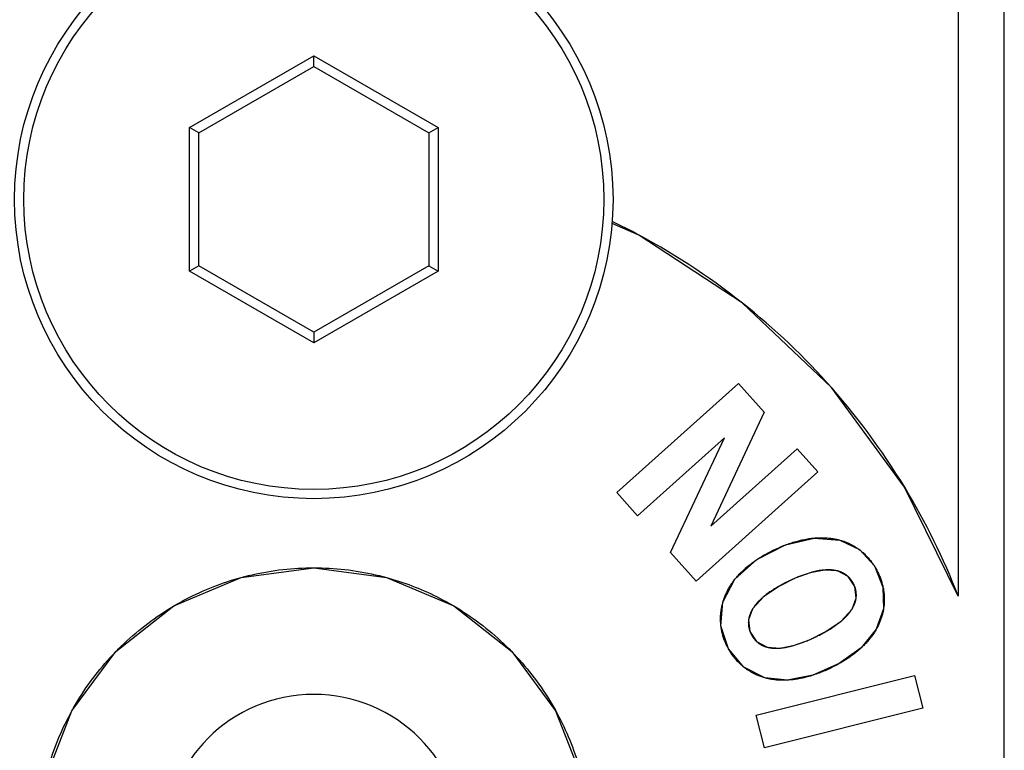
# Model space of a CAD drawing. Units: millimetres. Extents: x 58 to 3255, y 65 to 1877.
# Drawn here: x 1909 to 1930, y 1301 to 1317 of the extents above; entities that cross this region are included whole.
import ezdxf

# ---------------------------------------------------------------- set-up
doc = ezdxf.new("R2010")
doc.units = ezdxf.units.MM
doc.header["$LTSCALE"] = 181.49824
doc.layers.get('0').update_dxf_attribs({"linetype": 'CONTINUOUS'})
doc.layers.add('AXIS', color=7, linetype='CONTINUOUS')
doc.layers.add('SURFACE', color=7, linetype='CONTINUOUS')

msp = doc.modelspace()

# ---------------------------------------------------------------- linework, layer by layer
at = {"color": 7, "linetype": 'Continuous'}
for p, q in [((1930.289, 1297.83), (1930.289, 1398.777)), ((1929.289, 1398.2), (1929.289, 1304.711)), ((1912.589, 1314.889), (1915.289, 1316.447)), ((1915.289, 1316.217), (1915.289, 1316.447)), ((1915.289, 1316.447), (1917.989, 1314.889)), ((1912.789, 1314.773), (1915.289, 1316.217)), ((1915.289, 1316.217), (1917.789, 1314.773)), ((1912.589, 1311.771), (1912.589, 1314.889)), ((1912.789, 1314.773), (1912.589, 1314.889)), ((1912.789, 1311.886), (1912.789, 1314.773)), ((1917.789, 1314.773), (1917.989, 1314.889)), ((1917.789, 1314.773), (1917.789, 1311.886)), ((1917.989, 1314.889), (1917.989, 1311.771)), ((1912.789, 1311.886), (1912.589, 1311.771)), ((1915.289, 1310.443), (1912.789, 1311.886)), ((1917.789, 1311.886), (1915.289, 1310.443)), ((1917.789, 1311.886), (1917.989, 1311.771)), ((1915.289, 1310.212), (1912.589, 1311.771)), ((1917.989, 1311.771), (1915.289, 1310.212)), ((1915.289, 1310.443), (1915.289, 1310.212)), ((1921.874, 1306.962), (1924.515, 1309.332)), ((1924.515, 1309.332), (1925.075, 1308.708)), ((1925.075, 1308.708), (1923.917, 1306.233)), ((1924.21, 1308.153), (1922.324, 1306.461)), ((1923.04, 1305.662), (1924.21, 1308.153)), ((1923.917, 1306.233), (1925.789, 1307.913)), ((1925.789, 1307.913), (1926.238, 1307.412)), ((1926.238, 1307.412), (1923.597, 1305.042)), ((1922.324, 1306.461), (1921.874, 1306.962)), ((1923.597, 1305.042), (1923.04, 1305.662)), ((1926.981, 1304.433), (1926.998, 1304.463)), ((1924.9, 1302.127), (1928.341, 1302.989)), ((1928.341, 1302.989), (1928.519, 1302.279)), ((1928.519, 1302.279), (1925.078, 1301.417)), ((1925.078, 1301.417), (1924.9, 1302.127))]:
    msp.add_line(p, q, dxfattribs=at)
for points in [[(1922.358, 1312.551), (1922.285, 1312.59), (1922.211, 1312.629), (1922.138, 1312.667), (1922.064, 1312.705), (1921.99, 1312.742), (1921.916, 1312.779), (1921.842, 1312.816), (1921.767, 1312.852)], [(1924.601, 1311.076), (1924.46, 1311.187), (1924.317, 1311.296), (1924.173, 1311.403), (1924.028, 1311.508), (1923.882, 1311.612), (1923.734, 1311.714), (1923.586, 1311.814), (1923.436, 1311.913), (1923.285, 1312.009), (1923.133, 1312.104), (1922.98, 1312.197), (1922.826, 1312.289), (1922.671, 1312.378), (1922.515, 1312.465), (1922.358, 1312.551)], [(1926.541, 1309.234), (1926.429, 1309.359), (1926.317, 1309.483), (1926.202, 1309.606), (1926.087, 1309.727), (1925.97, 1309.847), (1925.852, 1309.966), (1925.732, 1310.083), (1925.612, 1310.199), (1925.49, 1310.314), (1925.366, 1310.427), (1925.242, 1310.539), (1925.116, 1310.649), (1924.989, 1310.758), (1924.861, 1310.865), (1924.732, 1310.972), (1924.601, 1311.076)], [(1928.125, 1307.077), (1928.031, 1307.229), (1927.936, 1307.38), (1927.839, 1307.529), (1927.74, 1307.678), (1927.64, 1307.826), (1927.537, 1307.972), (1927.433, 1308.117), (1927.328, 1308.261), (1927.22, 1308.404), (1927.111, 1308.546), (1927, 1308.686), (1926.888, 1308.825), (1926.774, 1308.963), (1926.658, 1309.099), (1926.541, 1309.234)], [(1929.289, 1304.711), (1929.229, 1304.864), (1929.167, 1305.017), (1929.104, 1305.168), (1929.038, 1305.32), (1928.971, 1305.47), (1928.903, 1305.62), (1928.832, 1305.769), (1928.76, 1305.917), (1928.687, 1306.065), (1928.611, 1306.212), (1928.534, 1306.358), (1928.455, 1306.504), (1928.375, 1306.648), (1928.293, 1306.792), (1928.21, 1306.935), (1928.125, 1307.077)], [(1924.908, 1305.504), (1924.938, 1305.524), (1924.969, 1305.544), (1924.999, 1305.563), (1925.03, 1305.581), (1925.061, 1305.6), (1925.093, 1305.618), (1925.124, 1305.635), (1925.156, 1305.652), (1925.188, 1305.669), (1925.22, 1305.686), (1925.252, 1305.702), (1925.285, 1305.718), (1925.319, 1305.734), (1925.354, 1305.75), (1925.389, 1305.766), (1925.424, 1305.781), (1925.46, 1305.796), (1925.495, 1305.81), (1925.531, 1305.824)], [(1925.531, 1305.824), (1925.559, 1305.835), (1925.588, 1305.845), (1925.616, 1305.855), (1925.645, 1305.865), (1925.674, 1305.874), (1925.704, 1305.884), (1925.734, 1305.893), (1925.765, 1305.902), (1925.796, 1305.91), (1925.827, 1305.918), (1925.858, 1305.926), (1925.889, 1305.933), (1925.92, 1305.94), (1925.951, 1305.946), (1925.983, 1305.952), (1926.014, 1305.958), (1926.046, 1305.963), (1926.073, 1305.966), (1926.101, 1305.97), (1926.129, 1305.973), (1926.157, 1305.976)], [(1926.157, 1305.976), (1926.183, 1305.978), (1926.21, 1305.98), (1926.236, 1305.981), (1926.263, 1305.982), (1926.289, 1305.983), (1926.316, 1305.983), (1926.342, 1305.983), (1926.369, 1305.982), (1926.395, 1305.981), (1926.419, 1305.98), (1926.443, 1305.978), (1926.467, 1305.976), (1926.49, 1305.974), (1926.514, 1305.971), (1926.537, 1305.968), (1926.561, 1305.965), (1926.581, 1305.961), (1926.601, 1305.958), (1926.621, 1305.954), (1926.641, 1305.95), (1926.661, 1305.945), (1926.68, 1305.941), (1926.7, 1305.936), (1926.719, 1305.93)], [(1926.719, 1305.93), (1926.736, 1305.925), (1926.753, 1305.92), (1926.77, 1305.915), (1926.786, 1305.91), (1926.803, 1305.904), (1926.819, 1305.898), (1926.835, 1305.892), (1926.852, 1305.885), (1926.87, 1305.878), (1926.888, 1305.87), (1926.906, 1305.862), (1926.924, 1305.854), (1926.942, 1305.845), (1926.96, 1305.837), (1926.977, 1305.827), (1926.996, 1305.817), (1927.014, 1305.807), (1927.033, 1305.796), (1927.051, 1305.785), (1927.069, 1305.773), (1927.087, 1305.762), (1927.104, 1305.75), (1927.122, 1305.737), (1927.139, 1305.725)], [(1927.139, 1305.725), (1927.155, 1305.712), (1927.172, 1305.699), (1927.188, 1305.686), (1927.204, 1305.672), (1927.221, 1305.658), (1927.237, 1305.644), (1927.253, 1305.629), (1927.268, 1305.614), (1927.283, 1305.599), (1927.298, 1305.583), (1927.313, 1305.567), (1927.328, 1305.551), (1927.342, 1305.535), (1927.356, 1305.519), (1927.37, 1305.502), (1927.383, 1305.485), (1927.396, 1305.468), (1927.408, 1305.452), (1927.42, 1305.436), (1927.431, 1305.42), (1927.443, 1305.404), (1927.454, 1305.387), (1927.464, 1305.37)], [(1924.438, 1305.079), (1924.456, 1305.102), (1924.475, 1305.124), (1924.494, 1305.146), (1924.513, 1305.168), (1924.532, 1305.189), (1924.552, 1305.21), (1924.573, 1305.231), (1924.593, 1305.251), (1924.614, 1305.271), (1924.635, 1305.29), (1924.656, 1305.31), (1924.677, 1305.328), (1924.699, 1305.347), (1924.721, 1305.365), (1924.743, 1305.383), (1924.765, 1305.401), (1924.788, 1305.418), (1924.811, 1305.436), (1924.834, 1305.452), (1924.857, 1305.469), (1924.881, 1305.485), (1924.908, 1305.504)], [(1927.464, 1305.37), (1927.475, 1305.353), (1927.486, 1305.335), (1927.497, 1305.317), (1927.507, 1305.299), (1927.517, 1305.281), (1927.526, 1305.263), (1927.536, 1305.245), (1927.545, 1305.226), (1927.554, 1305.206), (1927.563, 1305.186), (1927.572, 1305.166), (1927.581, 1305.145), (1927.589, 1305.125), (1927.597, 1305.104), (1927.604, 1305.083), (1927.612, 1305.062), (1927.619, 1305.041), (1927.625, 1305.02), (1927.631, 1304.999), (1927.637, 1304.977), (1927.643, 1304.956), (1927.648, 1304.934), (1927.653, 1304.912)], [(1913.708, 1305.117), (1913.789, 1305.139), (1913.871, 1305.16), (1913.953, 1305.179), (1914.035, 1305.197), (1914.117, 1305.214), (1914.2, 1305.23), (1914.283, 1305.245), (1914.366, 1305.258), (1914.45, 1305.27), (1914.533, 1305.282), (1914.617, 1305.292), (1914.7, 1305.301), (1914.784, 1305.308), (1914.868, 1305.315), (1914.952, 1305.32), (1915.036, 1305.324), (1915.121, 1305.327), (1915.205, 1305.329), (1915.289, 1305.33)], [(1915.289, 1305.33), (1915.373, 1305.329), (1915.458, 1305.327), (1915.542, 1305.324), (1915.626, 1305.32), (1915.71, 1305.315), (1915.794, 1305.308), (1915.878, 1305.301), (1915.961, 1305.292), (1916.045, 1305.282), (1916.128, 1305.27), (1916.212, 1305.258), (1916.295, 1305.245), (1916.378, 1305.23), (1916.46, 1305.214), (1916.543, 1305.197), (1916.625, 1305.179), (1916.707, 1305.16), (1916.789, 1305.139), (1916.87, 1305.118)], [(1926.074, 1305.221), (1926.051, 1305.215), (1926.029, 1305.208), (1926.007, 1305.201), (1925.985, 1305.194), (1925.963, 1305.186), (1925.941, 1305.179), (1925.92, 1305.171), (1925.898, 1305.163), (1925.876, 1305.155), (1925.854, 1305.147), (1925.833, 1305.138), (1925.812, 1305.13), (1925.791, 1305.121), (1925.77, 1305.112), (1925.749, 1305.103)], [(1926.382, 1305.28), (1926.366, 1305.279), (1926.35, 1305.278), (1926.333, 1305.276), (1926.317, 1305.274), (1926.301, 1305.272), (1926.285, 1305.269), (1926.269, 1305.267), (1926.253, 1305.264), (1926.237, 1305.261), (1926.221, 1305.258), (1926.205, 1305.254), (1926.19, 1305.251), (1926.174, 1305.247), (1926.158, 1305.244), (1926.142, 1305.24), (1926.126, 1305.236), (1926.111, 1305.231), (1926.095, 1305.227), (1926.079, 1305.223), (1926.074, 1305.221)], [(1926.664, 1305.261), (1926.653, 1305.264), (1926.642, 1305.266), (1926.631, 1305.269), (1926.619, 1305.271), (1926.608, 1305.273), (1926.596, 1305.274), (1926.585, 1305.276), (1926.573, 1305.278), (1926.562, 1305.279), (1926.55, 1305.28), (1926.539, 1305.281), (1926.527, 1305.282), (1926.515, 1305.282), (1926.504, 1305.283), (1926.492, 1305.283), (1926.481, 1305.284), (1926.469, 1305.284), (1926.454, 1305.284), (1926.44, 1305.283), (1926.425, 1305.283), (1926.411, 1305.282), (1926.396, 1305.281), (1926.382, 1305.28)], [(1926.897, 1305.137), (1926.89, 1305.144), (1926.883, 1305.15), (1926.875, 1305.156), (1926.868, 1305.162), (1926.86, 1305.168), (1926.853, 1305.174), (1926.845, 1305.18), (1926.837, 1305.185), (1926.829, 1305.191), (1926.821, 1305.196), (1926.813, 1305.201), (1926.805, 1305.206), (1926.796, 1305.21), (1926.788, 1305.215), (1926.78, 1305.219), (1926.771, 1305.223), (1926.763, 1305.227), (1926.754, 1305.231), (1926.745, 1305.235), (1926.737, 1305.238), (1926.728, 1305.242), (1926.719, 1305.245), (1926.71, 1305.248), (1926.701, 1305.251), (1926.692, 1305.254), (1926.683, 1305.256), (1926.674, 1305.259), (1926.664, 1305.261)], [(1912.244, 1304.498), (1912.313, 1304.538), (1912.383, 1304.578), (1912.453, 1304.616), (1912.523, 1304.653), (1912.594, 1304.69), (1912.665, 1304.725), (1912.737, 1304.76), (1912.81, 1304.793), (1912.883, 1304.826), (1912.956, 1304.857), (1913.029, 1304.888), (1913.103, 1304.917), (1913.177, 1304.946), (1913.252, 1304.973), (1913.327, 1305), (1913.403, 1305.026), (1913.478, 1305.05), (1913.554, 1305.074), (1913.631, 1305.096), (1913.708, 1305.117)], [(1916.87, 1305.118), (1916.94, 1305.098), (1917.009, 1305.078), (1917.079, 1305.057), (1917.148, 1305.035), (1917.216, 1305.012), (1917.285, 1304.988), (1917.353, 1304.964), (1917.421, 1304.938), (1917.488, 1304.912), (1917.555, 1304.885), (1917.622, 1304.857), (1917.69, 1304.828), (1917.757, 1304.798), (1917.824, 1304.768), (1917.89, 1304.736), (1917.956, 1304.704), (1918.022, 1304.671), (1918.087, 1304.637)], [(1924.177, 1304.584), (1924.183, 1304.604), (1924.189, 1304.624), (1924.196, 1304.644), (1924.203, 1304.664), (1924.21, 1304.684), (1924.218, 1304.705), (1924.227, 1304.727), (1924.236, 1304.748), (1924.245, 1304.768), (1924.255, 1304.789), (1924.265, 1304.81), (1924.275, 1304.83), (1924.286, 1304.85), (1924.297, 1304.87), (1924.308, 1304.89), (1924.32, 1304.91), (1924.332, 1304.93), (1924.344, 1304.949), (1924.357, 1304.968), (1924.37, 1304.987), (1924.383, 1305.006), (1924.396, 1305.025), (1924.41, 1305.043), (1924.424, 1305.061), (1924.438, 1305.079)], [(1925.403, 1304.932), (1925.382, 1304.92), (1925.361, 1304.908), (1925.34, 1304.896), (1925.319, 1304.883), (1925.299, 1304.87), (1925.278, 1304.857), (1925.257, 1304.844), (1925.237, 1304.831), (1925.217, 1304.817), (1925.197, 1304.804), (1925.177, 1304.79), (1925.157, 1304.775), (1925.137, 1304.761), (1925.118, 1304.746), (1925.101, 1304.734), (1925.085, 1304.721), (1925.069, 1304.708)], [(1925.749, 1305.103), (1925.721, 1305.091), (1925.693, 1305.079), (1925.666, 1305.066), (1925.638, 1305.053), (1925.61, 1305.04), (1925.584, 1305.027), (1925.558, 1305.014), (1925.532, 1305.001), (1925.506, 1304.988), (1925.48, 1304.974), (1925.454, 1304.961), (1925.429, 1304.947), (1925.403, 1304.932)], [(1927.041, 1304.921), (1927.037, 1304.93), (1927.034, 1304.938), (1927.03, 1304.947), (1927.026, 1304.956), (1927.023, 1304.964), (1927.018, 1304.973), (1927.014, 1304.982), (1927.009, 1304.991), (1927.004, 1305), (1926.999, 1305.009), (1926.994, 1305.018), (1926.988, 1305.027), (1926.983, 1305.035), (1926.977, 1305.044), (1926.971, 1305.052), (1926.965, 1305.061), (1926.959, 1305.069), (1926.952, 1305.077), (1926.946, 1305.085), (1926.939, 1305.093), (1926.933, 1305.101), (1926.926, 1305.108), (1926.919, 1305.116), (1926.912, 1305.123), (1926.904, 1305.13), (1926.897, 1305.137)], [(1927.071, 1304.673), (1927.072, 1304.681), (1927.073, 1304.688), (1927.073, 1304.696), (1927.074, 1304.704), (1927.074, 1304.713), (1927.075, 1304.723), (1927.075, 1304.732), (1927.075, 1304.742), (1927.075, 1304.752), (1927.074, 1304.761), (1927.074, 1304.771), (1927.073, 1304.78), (1927.072, 1304.79), (1927.071, 1304.799), (1927.07, 1304.809), (1927.068, 1304.818), (1927.067, 1304.828), (1927.065, 1304.837), (1927.063, 1304.847), (1927.061, 1304.856), (1927.058, 1304.866), (1927.056, 1304.875), (1927.053, 1304.884), (1927.05, 1304.893), (1927.047, 1304.903), (1927.044, 1304.912), (1927.041, 1304.921)], [(1927.653, 1304.912), (1927.657, 1304.892), (1927.661, 1304.871), (1927.665, 1304.85), (1927.668, 1304.829), (1927.671, 1304.808), (1927.673, 1304.787), (1927.676, 1304.766), (1927.678, 1304.745), (1927.679, 1304.724), (1927.68, 1304.703), (1927.681, 1304.681), (1927.682, 1304.661), (1927.682, 1304.641), (1927.682, 1304.62), (1927.681, 1304.6), (1927.68, 1304.58), (1927.679, 1304.559), (1927.678, 1304.539), (1927.676, 1304.519), (1927.674, 1304.499), (1927.671, 1304.478), (1927.668, 1304.458), (1927.665, 1304.438)], [(1918.087, 1304.637), (1918.117, 1304.62), (1918.148, 1304.604), (1918.178, 1304.587), (1918.208, 1304.57), (1918.239, 1304.553), (1918.269, 1304.536), (1918.299, 1304.519), (1918.328, 1304.501)], [(1924.134, 1304.072), (1924.132, 1304.094), (1924.13, 1304.115), (1924.128, 1304.136), (1924.127, 1304.158), (1924.126, 1304.181), (1924.125, 1304.204), (1924.125, 1304.226), (1924.126, 1304.249), (1924.126, 1304.272), (1924.127, 1304.294), (1924.129, 1304.317), (1924.131, 1304.339), (1924.133, 1304.362), (1924.136, 1304.384), (1924.139, 1304.407), (1924.142, 1304.429), (1924.146, 1304.452), (1924.15, 1304.474), (1924.155, 1304.496), (1924.16, 1304.518), (1924.165, 1304.54), (1924.171, 1304.562), (1924.177, 1304.584)], [(1925.069, 1304.708), (1925.057, 1304.698), (1925.046, 1304.689), (1925.034, 1304.679), (1925.023, 1304.669), (1925.012, 1304.659), (1925.001, 1304.65), (1924.99, 1304.639), (1924.98, 1304.629), (1924.969, 1304.619), (1924.959, 1304.609), (1924.948, 1304.598), (1924.938, 1304.587), (1924.928, 1304.576), (1924.918, 1304.565), (1924.908, 1304.554), (1924.899, 1304.543), (1924.889, 1304.532), (1924.88, 1304.52), (1924.871, 1304.509), (1924.862, 1304.497), (1924.854, 1304.485), (1924.845, 1304.473), (1924.837, 1304.46), (1924.829, 1304.448), (1924.821, 1304.435)], [(1926.998, 1304.463), (1927.002, 1304.471), (1927.007, 1304.479), (1927.011, 1304.488), (1927.015, 1304.496), (1927.019, 1304.505), (1927.023, 1304.513), (1927.027, 1304.522), (1927.031, 1304.53), (1927.034, 1304.539), (1927.038, 1304.548), (1927.041, 1304.556), (1927.044, 1304.565), (1927.047, 1304.574), (1927.05, 1304.583), (1927.053, 1304.592), (1927.055, 1304.601), (1927.058, 1304.61), (1927.06, 1304.619), (1927.062, 1304.628), (1927.064, 1304.637), (1927.066, 1304.646), (1927.068, 1304.655), (1927.069, 1304.664), (1927.071, 1304.673)], [(1910.98, 1303.501), (1911.014, 1303.536), (1911.048, 1303.57), (1911.108, 1303.63), (1911.169, 1303.688), (1911.231, 1303.745), (1911.293, 1303.802), (1911.357, 1303.858), (1911.421, 1303.913), (1911.485, 1303.967), (1911.551, 1304.02), (1911.617, 1304.072), (1911.684, 1304.123), (1911.752, 1304.173), (1911.82, 1304.223), (1911.889, 1304.271), (1911.959, 1304.318), (1912.029, 1304.365), (1912.1, 1304.41), (1912.172, 1304.455), (1912.244, 1304.498)], [(1918.328, 1304.501), (1918.401, 1304.458), (1918.473, 1304.413), (1918.544, 1304.368), (1918.615, 1304.321), (1918.685, 1304.274), (1918.754, 1304.225), (1918.823, 1304.176), (1918.891, 1304.125), (1918.958, 1304.074), (1919.025, 1304.021), (1919.091, 1303.968), (1919.156, 1303.914), (1919.22, 1303.859), (1919.284, 1303.803), (1919.346, 1303.746), (1919.408, 1303.688), (1919.47, 1303.63), (1919.53, 1303.57), (1919.585, 1303.514)], [(1924.821, 1304.435), (1924.816, 1304.427), (1924.811, 1304.418), (1924.806, 1304.41), (1924.802, 1304.401), (1924.797, 1304.392), (1924.792, 1304.383), (1924.788, 1304.374), (1924.784, 1304.366), (1924.78, 1304.357), (1924.776, 1304.348), (1924.772, 1304.338), (1924.768, 1304.329), (1924.765, 1304.32), (1924.761, 1304.311), (1924.758, 1304.302), (1924.755, 1304.292), (1924.752, 1304.283), (1924.749, 1304.273), (1924.746, 1304.264), (1924.744, 1304.255), (1924.741, 1304.245), (1924.739, 1304.235), (1924.737, 1304.226), (1924.736, 1304.216), (1924.734, 1304.207), (1924.733, 1304.197)], [(1926.734, 1304.162), (1926.746, 1304.172), (1926.757, 1304.181), (1926.768, 1304.191), (1926.779, 1304.2), (1926.79, 1304.21), (1926.801, 1304.22), (1926.812, 1304.23), (1926.823, 1304.24), (1926.833, 1304.251), (1926.844, 1304.261), (1926.854, 1304.271), (1926.864, 1304.282), (1926.874, 1304.293), (1926.884, 1304.304), (1926.894, 1304.315), (1926.903, 1304.326), (1926.913, 1304.337), (1926.922, 1304.349), (1926.931, 1304.36), (1926.94, 1304.372), (1926.948, 1304.384), (1926.957, 1304.396), (1926.965, 1304.408), (1926.973, 1304.421), (1926.981, 1304.433)], [(1927.665, 1304.438), (1927.662, 1304.418), (1927.658, 1304.397), (1927.654, 1304.377), (1927.649, 1304.357), (1927.645, 1304.337), (1927.64, 1304.317), (1927.634, 1304.297), (1927.629, 1304.277), (1927.623, 1304.257), (1927.616, 1304.238), (1927.61, 1304.218), (1927.603, 1304.199), (1927.595, 1304.179), (1927.588, 1304.16), (1927.58, 1304.141), (1927.572, 1304.122), (1927.564, 1304.104), (1927.555, 1304.085), (1927.546, 1304.067), (1927.537, 1304.049), (1927.527, 1304.03), (1927.518, 1304.013), (1927.508, 1303.995)], [(1924.733, 1304.197), (1924.732, 1304.189), (1924.731, 1304.182), (1924.73, 1304.174), (1924.73, 1304.167), (1924.729, 1304.157), (1924.729, 1304.147), (1924.728, 1304.138), (1924.729, 1304.128), (1924.729, 1304.119), (1924.729, 1304.109), (1924.73, 1304.1), (1924.73, 1304.09), (1924.731, 1304.081), (1924.733, 1304.071), (1924.734, 1304.062), (1924.735, 1304.052), (1924.737, 1304.043), (1924.739, 1304.033), (1924.741, 1304.024), (1924.743, 1304.015), (1924.745, 1304.005), (1924.748, 1303.996), (1924.75, 1303.987), (1924.753, 1303.977), (1924.756, 1303.968), (1924.759, 1303.959), (1924.763, 1303.95)], [(1926.4, 1303.938), (1926.421, 1303.95), (1926.442, 1303.962), (1926.463, 1303.975), (1926.484, 1303.987), (1926.505, 1304), (1926.525, 1304.013), (1926.546, 1304.026), (1926.566, 1304.039), (1926.586, 1304.053), (1926.606, 1304.067), (1926.626, 1304.081), (1926.646, 1304.095), (1926.666, 1304.109), (1926.685, 1304.124), (1926.702, 1304.137), (1926.718, 1304.149), (1926.734, 1304.162)], [(1924.297, 1303.57), (1924.287, 1303.588), (1924.277, 1303.607), (1924.267, 1303.626), (1924.258, 1303.644), (1924.249, 1303.665), (1924.24, 1303.685), (1924.231, 1303.706), (1924.222, 1303.726), (1924.214, 1303.747), (1924.206, 1303.768), (1924.199, 1303.789), (1924.192, 1303.811), (1924.185, 1303.832), (1924.178, 1303.853), (1924.172, 1303.875), (1924.166, 1303.897), (1924.161, 1303.918), (1924.156, 1303.94), (1924.151, 1303.962), (1924.147, 1303.984), (1924.143, 1304.006), (1924.14, 1304.028), (1924.137, 1304.05), (1924.134, 1304.072)], [(1924.763, 1303.95), (1924.766, 1303.941), (1924.77, 1303.932), (1924.773, 1303.923), (1924.777, 1303.915), (1924.781, 1303.906), (1924.785, 1303.898), (1924.79, 1303.888), (1924.794, 1303.879), (1924.799, 1303.87), (1924.804, 1303.861), (1924.809, 1303.852), (1924.815, 1303.843), (1924.82, 1303.834), (1924.826, 1303.826), (1924.832, 1303.817), (1924.838, 1303.809), (1924.844, 1303.8), (1924.85, 1303.792), (1924.856, 1303.784), (1924.863, 1303.776), (1924.87, 1303.768), (1924.876, 1303.761), (1924.883, 1303.753), (1924.89, 1303.746), (1924.898, 1303.739), (1924.905, 1303.731)], [(1926.055, 1303.767), (1926.083, 1303.779), (1926.11, 1303.792), (1926.138, 1303.804), (1926.165, 1303.817), (1926.193, 1303.83), (1926.219, 1303.843), (1926.245, 1303.856), (1926.271, 1303.869), (1926.297, 1303.883), (1926.323, 1303.896), (1926.349, 1303.91), (1926.375, 1303.924), (1926.4, 1303.938)], [(1927.508, 1303.995), (1927.496, 1303.975), (1927.484, 1303.955), (1927.471, 1303.935), (1927.459, 1303.915), (1927.446, 1303.896), (1927.432, 1303.876), (1927.419, 1303.857), (1927.405, 1303.838), (1927.391, 1303.82), (1927.376, 1303.801), (1927.362, 1303.783), (1927.347, 1303.765), (1927.331, 1303.747), (1927.316, 1303.729), (1927.3, 1303.712), (1927.285, 1303.694), (1927.268, 1303.677), (1927.252, 1303.66), (1927.236, 1303.644), (1927.219, 1303.627), (1927.202, 1303.611), (1927.185, 1303.595), (1927.179, 1303.589)], [(1924.905, 1303.731), (1924.912, 1303.725), (1924.919, 1303.718), (1924.927, 1303.711), (1924.935, 1303.705), (1924.942, 1303.699), (1924.95, 1303.693), (1924.958, 1303.687), (1924.966, 1303.681), (1924.974, 1303.676), (1924.983, 1303.671), (1924.991, 1303.666), (1924.999, 1303.661), (1925.007, 1303.656), (1925.015, 1303.652), (1925.023, 1303.648), (1925.032, 1303.644), (1925.04, 1303.64), (1925.049, 1303.636), (1925.057, 1303.632), (1925.066, 1303.629), (1925.075, 1303.625), (1925.084, 1303.622), (1925.093, 1303.619), (1925.102, 1303.616), (1925.111, 1303.613), (1925.12, 1303.611), (1925.129, 1303.608), (1925.138, 1303.606)], [(1925.728, 1303.647), (1925.751, 1303.654), (1925.774, 1303.661), (1925.796, 1303.668), (1925.819, 1303.676), (1925.841, 1303.683), (1925.864, 1303.691), (1925.886, 1303.699), (1925.908, 1303.708), (1925.93, 1303.716), (1925.955, 1303.726), (1925.98, 1303.736), (1926.005, 1303.746), (1926.03, 1303.756), (1926.055, 1303.767)], [(1910.03, 1302.217), (1910.072, 1302.291), (1910.114, 1302.364), (1910.157, 1302.436), (1910.202, 1302.508), (1910.247, 1302.579), (1910.293, 1302.649), (1910.34, 1302.719), (1910.389, 1302.788), (1910.438, 1302.857), (1910.488, 1302.925), (1910.539, 1302.992), (1910.591, 1303.058), (1910.644, 1303.124), (1910.698, 1303.188), (1910.753, 1303.253), (1910.808, 1303.316), (1910.865, 1303.379), (1910.922, 1303.44), (1910.98, 1303.501)], [(1919.585, 1303.514), (1919.644, 1303.454), (1919.701, 1303.392), (1919.758, 1303.33), (1919.813, 1303.267), (1919.868, 1303.203), (1919.922, 1303.138), (1919.975, 1303.073), (1920.028, 1303.007), (1920.079, 1302.94), (1920.129, 1302.872), (1920.178, 1302.804), (1920.227, 1302.735), (1920.274, 1302.665), (1920.321, 1302.595), (1920.366, 1302.524), (1920.411, 1302.453), (1920.454, 1302.381), (1920.497, 1302.308), (1920.538, 1302.235)], [(1924.634, 1303.169), (1924.622, 1303.178), (1924.611, 1303.188), (1924.599, 1303.198), (1924.582, 1303.212), (1924.566, 1303.227), (1924.55, 1303.242), (1924.534, 1303.257), (1924.519, 1303.272), (1924.503, 1303.288), (1924.488, 1303.304), (1924.474, 1303.32), (1924.459, 1303.337), (1924.445, 1303.353), (1924.431, 1303.37), (1924.417, 1303.387), (1924.404, 1303.405), (1924.391, 1303.422), (1924.378, 1303.44), (1924.366, 1303.458), (1924.353, 1303.476), (1924.341, 1303.495), (1924.33, 1303.513), (1924.318, 1303.532), (1924.307, 1303.551), (1924.297, 1303.57)], [(1925.138, 1303.606), (1925.149, 1303.603), (1925.16, 1303.6), (1925.172, 1303.598), (1925.183, 1303.596), (1925.194, 1303.594), (1925.206, 1303.592), (1925.217, 1303.59), (1925.229, 1303.589), (1925.24, 1303.587), (1925.252, 1303.586), (1925.263, 1303.585), (1925.275, 1303.584), (1925.286, 1303.584), (1925.3, 1303.583), (1925.313, 1303.583), (1925.327, 1303.582), (1925.34, 1303.582), (1925.353, 1303.582), (1925.366, 1303.583), (1925.38, 1303.583), (1925.393, 1303.584), (1925.406, 1303.585), (1925.42, 1303.586)], [(1925.42, 1303.586), (1925.436, 1303.587), (1925.452, 1303.589), (1925.468, 1303.591), (1925.484, 1303.593), (1925.5, 1303.595), (1925.517, 1303.598), (1925.533, 1303.6), (1925.549, 1303.603), (1925.565, 1303.607), (1925.581, 1303.61), (1925.597, 1303.613), (1925.612, 1303.617), (1925.628, 1303.621), (1925.644, 1303.624), (1925.66, 1303.628), (1925.676, 1303.633), (1925.691, 1303.637), (1925.71, 1303.642), (1925.728, 1303.647)], [(1927.179, 1303.589), (1927.157, 1303.569), (1927.136, 1303.55), (1927.114, 1303.531), (1927.092, 1303.513), (1927.07, 1303.494), (1927.047, 1303.477), (1927.024, 1303.459), (1927.002, 1303.442), (1926.978, 1303.424), (1926.955, 1303.408), (1926.932, 1303.391), (1926.908, 1303.375), (1926.884, 1303.359), (1926.855, 1303.34), (1926.825, 1303.321), (1926.795, 1303.302), (1926.765, 1303.284), (1926.735, 1303.266), (1926.704, 1303.249)], [(1926.704, 1303.249), (1926.674, 1303.232), (1926.643, 1303.215), (1926.612, 1303.199), (1926.581, 1303.183), (1926.55, 1303.168), (1926.519, 1303.152), (1926.488, 1303.138), (1926.457, 1303.123), (1926.425, 1303.109), (1926.394, 1303.095), (1926.362, 1303.082), (1926.33, 1303.069), (1926.298, 1303.056), (1926.266, 1303.043), (1926.234, 1303.031), (1926.202, 1303.02), (1926.169, 1303.009), (1926.137, 1302.998)], [(1925.084, 1302.94), (1925.063, 1302.946), (1925.042, 1302.953), (1925.021, 1302.959), (1925, 1302.967), (1924.98, 1302.974), (1924.959, 1302.982), (1924.939, 1302.991), (1924.918, 1302.999), (1924.898, 1303.008), (1924.878, 1303.018), (1924.858, 1303.027), (1924.838, 1303.037), (1924.819, 1303.048), (1924.8, 1303.058), (1924.78, 1303.069), (1924.761, 1303.081), (1924.743, 1303.092), (1924.724, 1303.104), (1924.706, 1303.117), (1924.687, 1303.129), (1924.67, 1303.142), (1924.652, 1303.155), (1924.634, 1303.169)], [(1925.584, 1302.89), (1925.56, 1302.889), (1925.535, 1302.888), (1925.51, 1302.887), (1925.485, 1302.887), (1925.463, 1302.887), (1925.44, 1302.887), (1925.418, 1302.888), (1925.395, 1302.889), (1925.373, 1302.891), (1925.35, 1302.892), (1925.328, 1302.894), (1925.305, 1302.897), (1925.283, 1302.9), (1925.261, 1302.903), (1925.238, 1302.906), (1925.216, 1302.91), (1925.194, 1302.914), (1925.172, 1302.918), (1925.15, 1302.923), (1925.128, 1302.928), (1925.106, 1302.934), (1925.084, 1302.94)], [(1926.137, 1302.998), (1926.106, 1302.988), (1926.076, 1302.979), (1926.045, 1302.97), (1926.015, 1302.962), (1925.984, 1302.954), (1925.958, 1302.947), (1925.931, 1302.941), (1925.905, 1302.935), (1925.879, 1302.929), (1925.852, 1302.924), (1925.826, 1302.919), (1925.799, 1302.914), (1925.772, 1302.91), (1925.746, 1302.906), (1925.719, 1302.902), (1925.692, 1302.899), (1925.665, 1302.896), (1925.638, 1302.894), (1925.611, 1302.892), (1925.584, 1302.89)], [(1909.457, 1300.736), (1909.476, 1300.815), (1909.497, 1300.894), (1909.518, 1300.973), (1909.541, 1301.051), (1909.565, 1301.129), (1909.59, 1301.206), (1909.616, 1301.283), (1909.643, 1301.36), (1909.671, 1301.436), (1909.7, 1301.512), (1909.73, 1301.588), (1909.761, 1301.663), (1909.792, 1301.734), (1909.823, 1301.804), (1909.855, 1301.874), (1909.889, 1301.944), (1909.923, 1302.013), (1909.958, 1302.081), (1909.994, 1302.15), (1910.03, 1302.217)], [(1920.538, 1302.235), (1920.576, 1302.165), (1920.614, 1302.095), (1920.65, 1302.024), (1920.685, 1301.953), (1920.72, 1301.881), (1920.753, 1301.809), (1920.786, 1301.736), (1920.817, 1301.663), (1920.848, 1301.589), (1920.877, 1301.515), (1920.906, 1301.441), (1920.933, 1301.366), (1920.96, 1301.291), (1920.985, 1301.216), (1921.01, 1301.14), (1921.033, 1301.064), (1921.056, 1300.987), (1921.077, 1300.91), (1921.097, 1300.833), (1921.117, 1300.756)]]:
    msp.add_lwpolyline(points, dxfattribs=at)
msp.add_circle((1915.289, 1313.33), 6.5, dxfattribs=at)
at = {"color": 9, "linetype": 'Continuous'}
msp.add_circle((1915.289, 1313.33), 6.3, dxfattribs=at)
at = {"layer": 'AXIS', "color": 7, "linetype": 'Continuous'}
msp.add_arc((1915.289, 1299.33), 3.25, 0, 180, dxfattribs=at)
at = {"layer": 'SURFACE', "color": 7, "linetype": 'Continuous'}
for p, q in [((1930.289, 1297.83), (1930.289, 1398.777)), ((1929.289, 1398.2), (1929.289, 1304.711)), ((1921.874, 1306.962), (1924.515, 1309.332)), ((1924.515, 1309.332), (1925.075, 1308.708)), ((1925.075, 1308.708), (1923.917, 1306.233)), ((1924.21, 1308.153), (1922.324, 1306.461)), ((1923.04, 1305.662), (1924.21, 1308.153)), ((1923.917, 1306.233), (1925.789, 1307.913)), ((1925.789, 1307.913), (1926.238, 1307.412)), ((1926.238, 1307.412), (1923.597, 1305.042)), ((1922.324, 1306.461), (1921.874, 1306.962)), ((1923.597, 1305.042), (1923.04, 1305.662)), ((1924.9, 1302.127), (1928.341, 1302.989)), ((1928.341, 1302.989), (1928.519, 1302.279)), ((1928.519, 1302.279), (1925.078, 1301.417)), ((1925.078, 1301.417), (1924.9, 1302.127))]:
    msp.add_line(p, q, dxfattribs=at)
for points in [[(1929.289, 1304.711), (1928.121, 1307.083), (1926.532, 1309.243), (1924.591, 1311.084), (1922.351, 1312.554), (1921.767, 1312.805)], [(1925.088, 1302.939), (1924.633, 1303.17), (1924.296, 1303.571), (1924.134, 1304.072), (1924.177, 1304.586), (1924.438, 1305.08), (1924.911, 1305.506), (1925.533, 1305.825), (1926.159, 1305.976), (1926.719, 1305.93)], [(1926.719, 1305.93), (1927.14, 1305.724), (1927.466, 1305.369), (1927.653, 1304.911), (1927.665, 1304.438), (1927.507, 1303.993), (1927.178, 1303.588), (1926.702, 1303.248), (1926.133, 1302.997), (1925.582, 1302.89), (1925.088, 1302.939)], [(1912.539, 1294.003), (1911.239, 1294.917), (1910.204, 1296.152), (1909.548, 1297.585), (1909.291, 1299.155), (1909.459, 1300.746), (1910.035, 1302.226), (1910.987, 1303.508), (1912.248, 1304.5), (1913.708, 1305.118), (1915.289, 1305.33), (1916.87, 1305.117), (1918.331, 1304.5)], [(1926.981, 1304.433), (1927.071, 1304.673), (1927.041, 1304.922), (1926.896, 1305.138), (1926.664, 1305.261), (1926.382, 1305.28), (1926.073, 1305.221), (1925.747, 1305.102), (1925.403, 1304.932), (1925.068, 1304.707), (1924.821, 1304.435)], [(1918.331, 1304.5), (1919.591, 1303.508), (1920.543, 1302.226), (1921.119, 1300.746), (1921.287, 1299.155), (1921.03, 1297.585), (1920.374, 1296.151), (1919.339, 1294.917)], [(1924.821, 1304.435), (1924.733, 1304.197), (1924.763, 1303.949), (1924.905, 1303.731), (1925.139, 1303.606), (1925.42, 1303.586), (1925.73, 1303.648), (1926.056, 1303.768), (1926.401, 1303.939), (1926.735, 1304.163), (1926.981, 1304.433)]]:
    msp.add_lwpolyline(points, dxfattribs=at)

doc.saveas('drawing.dxf')
